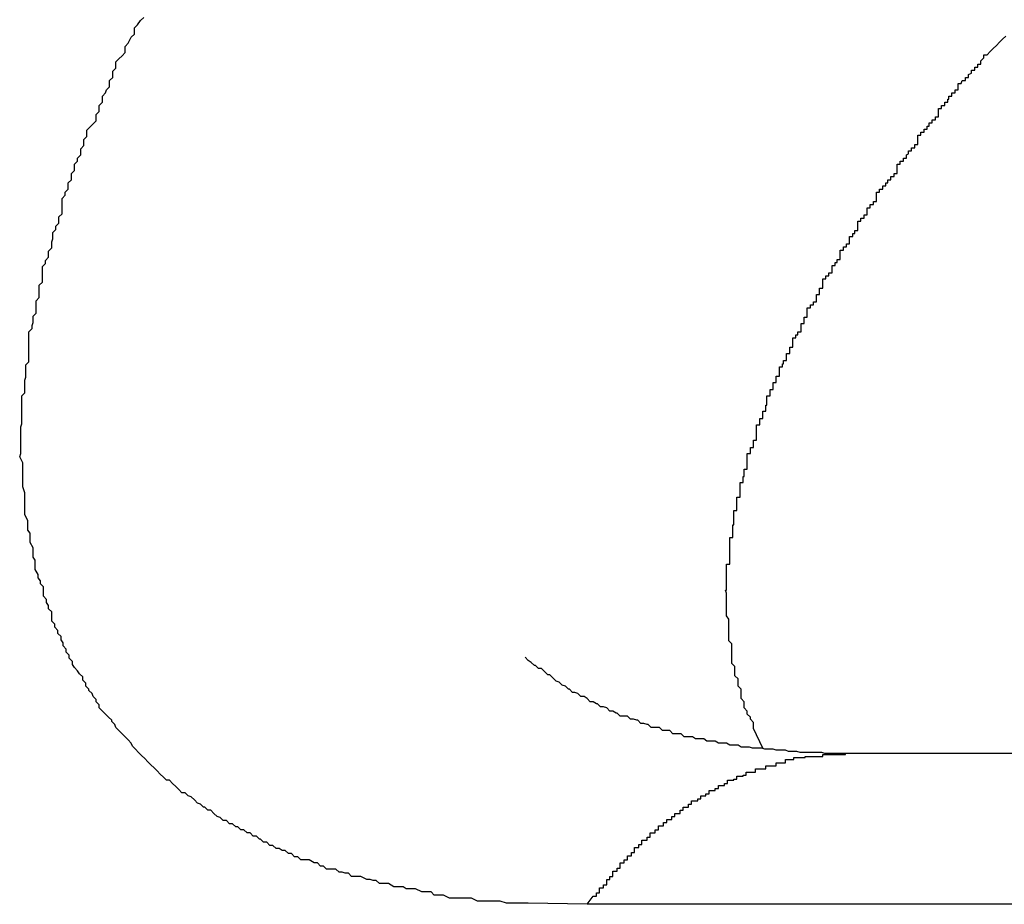
# Model space of a CAD drawing. Extents: x -38.4 to 38.4, y -15.4 to 15.4.
# Drawn here: x -15.2 to -15.1, y 4.6 to 4.7 of the extents above; entities that cross this region are included whole.
import ezdxf

# ---------------------------------------------------------------- set-up
doc = ezdxf.new("R2010")
doc.units = 0
doc.layers.get('0').update_dxf_attribs({"linetype": 'CONTINUOUS'})

msp = doc.modelspace()

# ---------------------------------------------------------------- linework, layer by layer
at = {"color": 0}
for points in [[(-15.1492, 4.6221), (-15.1549, 4.6222), (-15.1549, 4.6222), (-15.1552, 4.6222), (-15.1555, 4.6222), (-15.1558, 4.6222), (-15.1561, 4.6222), (-15.1564, 4.6222), (-15.1567, 4.6222), (-15.157, 4.6222), (-15.1576, 4.6224), (-15.1579, 4.6224), (-15.1582, 4.6224), (-15.1585, 4.6224), (-15.1589, 4.6224), (-15.1592, 4.6224), (-15.1595, 4.6224), (-15.1598, 4.6224), (-15.1604, 4.6227), (-15.1604, 4.6227), (-15.1607, 4.6227), (-15.161, 4.6227), (-15.1613, 4.6227), (-15.1616, 4.6227), (-15.1619, 4.6227), (-15.1622, 4.6227), (-15.1625, 4.6227), (-15.1631, 4.623), (-15.1634, 4.623), (-15.1637, 4.623), (-15.164, 4.623), (-15.1643, 4.6233), (-15.1646, 4.6233), (-15.1649, 4.6233), (-15.1652, 4.6233), (-15.1658, 4.6236), (-15.1658, 4.6236), (-15.1661, 4.6236), (-15.1664, 4.6236), (-15.1667, 4.6236), (-15.167, 4.6238), (-15.1673, 4.6238), (-15.1676, 4.6238), (-15.1679, 4.6238), (-15.1684, 4.6241), (-15.1687, 4.6241), (-15.169, 4.6241), (-15.1693, 4.6241), (-15.1696, 4.6244), (-15.1699, 4.6244), (-15.1702, 4.6245), (-15.1705, 4.6245), (-15.1711, 4.6248), (-15.1711, 4.6248), (-15.1714, 4.6248), (-15.1717, 4.6248), (-15.172, 4.6248), (-15.1723, 4.6251), (-15.1726, 4.6251), (-15.1729, 4.6252), (-15.1732, 4.6252), (-15.1735, 4.6255), (-15.1738, 4.6255), (-15.1741, 4.6255), (-15.1744, 4.6255), (-15.1747, 4.6258), (-15.175, 4.6258), (-15.1753, 4.6261), (-15.1756, 4.6261), (-15.1761, 4.6264), (-15.1761, 4.6264), (-15.1763, 4.6264), (-15.1766, 4.6264), (-15.1769, 4.6264), (-15.1772, 4.6267), (-15.1775, 4.6267), (-15.1778, 4.627), (-15.1781, 4.627), (-15.1784, 4.6273), (-15.1787, 4.6273), (-15.179, 4.6275), (-15.1793, 4.6275), (-15.1796, 4.6278), (-15.1799, 4.6278), (-15.1802, 4.6281), (-15.1805, 4.6281), (-15.1808, 4.6284), (-15.1808, 4.6284), (-15.1809, 4.6284), (-15.1812, 4.6287), (-15.1815, 4.6287), (-15.1818, 4.629), (-15.1821, 4.629), (-15.1824, 4.6293), (-15.1827, 4.6293), (-15.183, 4.6296), (-15.1832, 4.6296), (-15.1835, 4.6299), (-15.1838, 4.6299), (-15.1841, 4.6302), (-15.1844, 4.6302), (-15.1847, 4.6305), (-15.185, 4.6306), (-15.1853, 4.6309), (-15.1853, 4.6309), (-15.1853, 4.6309), (-15.1856, 4.6312), (-15.1859, 4.6312), (-15.1862, 4.6315), (-15.1863, 4.6315), (-15.1866, 4.6318), (-15.1869, 4.6319), (-15.1872, 4.6322), (-15.1872, 4.6322), (-15.1875, 4.6325), (-15.1878, 4.6326), (-15.1881, 4.6329), (-15.1884, 4.6329), (-15.1887, 4.6332), (-15.189, 4.6335), (-15.1893, 4.6338), (-15.1893, 4.6338), (-15.1893, 4.6338), (-15.1896, 4.6341), (-15.1899, 4.6341), (-15.1902, 4.6344), (-15.1902, 4.6344), (-15.1905, 4.6347), (-15.1908, 4.635), (-15.1911, 4.6353), (-15.1911, 4.6353), (-15.1914, 4.6356), (-15.1917, 4.6359), (-15.192, 4.6362), (-15.192, 4.6362), (-15.1923, 4.6365), (-15.1926, 4.6368), (-15.1929, 4.6371), (-15.1929, 4.6371), (-15.1929, 4.6371), (-15.1932, 4.6374), (-15.1933, 4.6377), (-15.1936, 4.638), (-15.1936, 4.638), (-15.1939, 4.6383), (-15.1942, 4.6386), (-15.1945, 4.6389), (-15.1945, 4.6389), (-15.1948, 4.6392), (-15.1949, 4.6395), (-15.1952, 4.6398), (-15.1952, 4.6399), (-15.1955, 4.6402), (-15.1958, 4.6405), (-15.1961, 4.6408), (-15.1961, 4.6408), (-15.1961, 4.6408), (-15.1964, 4.6411), (-15.1964, 4.6414), (-15.1967, 4.6417), (-15.1967, 4.6419), (-15.197, 4.6422), (-15.1971, 4.6425), (-15.1974, 4.6428), (-15.1974, 4.6429), (-15.1977, 4.6432), (-15.1977, 4.6435), (-15.198, 4.6438), (-15.198, 4.6441), (-15.1983, 4.6444), (-15.1985, 4.6447), (-15.1988, 4.645), (-15.1988, 4.645), (-15.1988, 4.645), (-15.199, 4.6453), (-15.199, 4.6456), (-15.1993, 4.6459), (-15.1993, 4.6462), (-15.1996, 4.6465), (-15.1996, 4.6468), (-15.1999, 4.6471), (-15.1999, 4.6474), (-15.2001, 4.6477), (-15.2001, 4.648), (-15.2004, 4.6483), (-15.2004, 4.6486), (-15.2007, 4.6489), (-15.2007, 4.6492), (-15.201, 4.6495), (-15.201, 4.6495), (-15.201, 4.6498), (-15.201, 4.6501), (-15.201, 4.6504), (-15.2013, 4.6507), (-15.2013, 4.651), (-15.2015, 4.6513), (-15.2015, 4.6516), (-15.2018, 4.6519), (-15.2018, 4.6522), (-15.2018, 4.6525), (-15.2018, 4.6528), (-15.2021, 4.6531), (-15.2021, 4.6534), (-15.2023, 4.6537), (-15.2023, 4.654), (-15.2026, 4.6545), (-15.2026, 4.6545), (-15.2026, 4.6548), (-15.2026, 4.6551), (-15.2026, 4.6554), (-15.2028, 4.6557), (-15.2028, 4.656), (-15.2028, 4.6563), (-15.2028, 4.6566), (-15.2031, 4.6571), (-15.2031, 4.6574), (-15.2031, 4.6577), (-15.2031, 4.658), (-15.2033, 4.6583), (-15.2033, 4.6586), (-15.2033, 4.6589), (-15.2033, 4.6592), (-15.2036, 4.6598), (-15.2036, 4.6598), (-15.2036, 4.6601), (-15.2036, 4.6604), (-15.2036, 4.6607), (-15.2036, 4.661), (-15.2036, 4.6613), (-15.2036, 4.6616), (-15.2036, 4.6619), (-15.2038, 4.6625), (-15.2038, 4.6628), (-15.2038, 4.6631), (-15.2038, 4.6634), (-15.2038, 4.6639), (-15.2038, 4.6642), (-15.2038, 4.6645), (-15.2038, 4.6648), (-15.2041, 4.6654), (-15.2041, 4.6654), (-15.204, 4.6657), (-15.204, 4.666), (-15.204, 4.6663), (-15.204, 4.6668), (-15.204, 4.6671), (-15.204, 4.6674), (-15.204, 4.6677), (-15.204, 4.6683), (-15.2039, 4.6686), (-15.2039, 4.6689), (-15.2039, 4.6692), (-15.2039, 4.6698), (-15.2039, 4.6701), (-15.2039, 4.6704), (-15.2039, 4.6707), (-15.2039, 4.6713), (-15.2039, 4.6713), (-15.2036, 4.6716), (-15.2036, 4.6719), (-15.2036, 4.6722), (-15.2036, 4.6728), (-15.2035, 4.6731), (-15.2035, 4.6734), (-15.2035, 4.6737), (-15.2035, 4.6743), (-15.2032, 4.6746), (-15.2032, 4.6749), (-15.2032, 4.6752), (-15.2032, 4.6758), (-15.2032, 4.6761), (-15.2032, 4.6766), (-15.2032, 4.6769), (-15.2032, 4.6775), (-15.2032, 4.6775), (-15.2029, 4.6778), (-15.2029, 4.6781), (-15.2028, 4.6784), (-15.2028, 4.679), (-15.2025, 4.6793), (-15.2025, 4.6796), (-15.2025, 4.6799), (-15.2025, 4.6805), (-15.2022, 4.6808), (-15.2022, 4.6811), (-15.2022, 4.6814), (-15.2022, 4.682), (-15.2019, 4.6823), (-15.2019, 4.6829), (-15.2019, 4.6832), (-15.2019, 4.6838), (-15.2019, 4.6838), (-15.2016, 4.6841), (-15.2016, 4.6844), (-15.2013, 4.6847), (-15.2013, 4.6853), (-15.201, 4.6856), (-15.201, 4.6862), (-15.2009, 4.6865), (-15.2009, 4.6871), (-15.2006, 4.6874), (-15.2006, 4.6877), (-15.2003, 4.688), (-15.2003, 4.6886), (-15.2, 4.6889), (-15.2, 4.6895), (-15.2, 4.6898), (-15.2, 4.6904), (-15.2, 4.6904), (-15.1997, 4.6907), (-15.1997, 4.691), (-15.1994, 4.6913), (-15.1994, 4.6919), (-15.1991, 4.6922), (-15.1991, 4.6928), (-15.1988, 4.6931), (-15.1988, 4.6937), (-15.1985, 4.694), (-15.1985, 4.6943), (-15.1982, 4.6946), (-15.1982, 4.6952), (-15.1979, 4.6955), (-15.1979, 4.6961), (-15.1976, 4.6964), (-15.1976, 4.697), (-15.1976, 4.697), (-15.1973, 4.6973), (-15.197, 4.6976), (-15.1967, 4.6979), (-15.1967, 4.6985), (-15.1964, 4.6988), (-15.1964, 4.6994), (-15.1961, 4.6997), (-15.1961, 4.7003), (-15.1958, 4.7006), (-15.1957, 4.7009), (-15.1954, 4.7012), (-15.1954, 4.7018), (-15.1951, 4.7021), (-15.1951, 4.7027), (-15.1948, 4.703), (-15.1948, 4.7036), (-15.1948, 4.7036), (-15.1945, 4.7039), (-15.1942, 4.7042), (-15.1939, 4.7045), (-15.1939, 4.7051), (-15.1936, 4.7054), (-15.1933, 4.706), (-15.193, 4.7063), (-15.193, 4.7069), (-15.1927, 4.7072), (-15.1924, 4.7076), (-15.1921, 4.7079)], [(-15.1322, 4.6372), (-15.1331, 4.6391), (-15.1331, 4.6391), (-15.1331, 4.6391), (-15.1331, 4.6391), (-15.1331, 4.6391), (-15.1331, 4.6394), (-15.1331, 4.6394), (-15.1331, 4.6397), (-15.1331, 4.6397), (-15.1334, 4.64), (-15.1334, 4.64), (-15.1334, 4.6402), (-15.1334, 4.6402), (-15.1337, 4.6405), (-15.1337, 4.6405), (-15.1337, 4.6408), (-15.1337, 4.6408), (-15.134, 4.6411), (-15.134, 4.6411), (-15.134, 4.6411), (-15.134, 4.6411), (-15.134, 4.6411), (-15.134, 4.6414), (-15.134, 4.6414), (-15.134, 4.6417), (-15.134, 4.6417), (-15.1343, 4.642), (-15.1343, 4.642), (-15.1343, 4.6423), (-15.1343, 4.6423), (-15.1343, 4.6426), (-15.1343, 4.6426), (-15.1343, 4.6429), (-15.1343, 4.6429), (-15.1346, 4.6432), (-15.1346, 4.6432), (-15.1346, 4.6432), (-15.1346, 4.6433), (-15.1346, 4.6433), (-15.1346, 4.6436), (-15.1346, 4.6436), (-15.1346, 4.6439), (-15.1346, 4.6439), (-15.1349, 4.6442), (-15.1349, 4.6442), (-15.1349, 4.6445), (-15.1349, 4.6445), (-15.1349, 4.6448), (-15.1349, 4.6448), (-15.1349, 4.6451), (-15.1349, 4.6451), (-15.1352, 4.6454), (-15.1352, 4.6454), (-15.1352, 4.6454), (-15.1352, 4.6455), (-15.1352, 4.6455), (-15.1352, 4.6458), (-15.1352, 4.6458), (-15.1352, 4.6461), (-15.1352, 4.6461), (-15.1352, 4.6464), (-15.1352, 4.6464), (-15.1352, 4.6467), (-15.1352, 4.6467), (-15.1352, 4.647), (-15.1352, 4.647), (-15.1352, 4.6473), (-15.1352, 4.6473), (-15.1355, 4.6476), (-15.1355, 4.6476), (-15.1355, 4.6476), (-15.1355, 4.6479), (-15.1355, 4.6479), (-15.1355, 4.6482), (-15.1355, 4.6482), (-15.1355, 4.6485), (-15.1355, 4.6485), (-15.1355, 4.6488), (-15.1355, 4.6488), (-15.1355, 4.6491), (-15.1355, 4.6491), (-15.1355, 4.6494), (-15.1355, 4.6494), (-15.1355, 4.6497), (-15.1355, 4.6497), (-15.1357, 4.65), (-15.1357, 4.65), (-15.1357, 4.65), (-15.1357, 4.6503), (-15.1357, 4.6503), (-15.1357, 4.6506), (-15.1357, 4.6506), (-15.1357, 4.6509), (-15.1357, 4.6509), (-15.1357, 4.6512), (-15.1357, 4.6512), (-15.1357, 4.6515), (-15.1357, 4.6515), (-15.1357, 4.6518), (-15.1357, 4.6518), (-15.1357, 4.6521), (-15.1357, 4.6522), (-15.1358, 4.6525), (-15.1358, 4.6525), (-15.1357, 4.6525), (-15.1357, 4.6528), (-15.1357, 4.6528), (-15.1357, 4.6531), (-15.1357, 4.6531), (-15.1357, 4.6534), (-15.1357, 4.6534), (-15.1357, 4.6537), (-15.1357, 4.6537), (-15.1357, 4.654), (-15.1357, 4.654), (-15.1357, 4.6543), (-15.1357, 4.6543), (-15.1357, 4.6546), (-15.1357, 4.6547), (-15.1357, 4.655), (-15.1357, 4.655), (-15.1354, 4.655), (-15.1354, 4.6553), (-15.1354, 4.6553), (-15.1354, 4.6556), (-15.1354, 4.6556), (-15.1354, 4.6559), (-15.1354, 4.6559), (-15.1354, 4.6562), (-15.1354, 4.6562), (-15.1354, 4.6565), (-15.1354, 4.6565), (-15.1354, 4.6568), (-15.1354, 4.6568), (-15.1354, 4.6571), (-15.1354, 4.6573), (-15.1354, 4.6576), (-15.1354, 4.6576), (-15.1351, 4.6576), (-15.1351, 4.6579), (-15.1351, 4.6579), (-15.1351, 4.6582), (-15.1351, 4.6582), (-15.1351, 4.6585), (-15.1351, 4.6585), (-15.1351, 4.6588), (-15.135, 4.6588), (-15.135, 4.6591), (-15.135, 4.6591), (-15.135, 4.6594), (-15.135, 4.6594), (-15.135, 4.6597), (-15.135, 4.6599), (-15.135, 4.6602), (-15.135, 4.6602), (-15.1347, 4.6602), (-15.1347, 4.6605), (-15.1347, 4.6605), (-15.1347, 4.6608), (-15.1347, 4.6608), (-15.1347, 4.6611), (-15.1347, 4.6612), (-15.1347, 4.6615), (-15.1344, 4.6615), (-15.1344, 4.6618), (-15.1344, 4.6618), (-15.1344, 4.6621), (-15.1344, 4.6621), (-15.1344, 4.6624), (-15.1344, 4.6626), (-15.1344, 4.6629), (-15.1344, 4.6629), (-15.1341, 4.6629), (-15.1341, 4.6632), (-15.1341, 4.6632), (-15.1341, 4.6635), (-15.134, 4.6635), (-15.134, 4.6638), (-15.134, 4.6639), (-15.134, 4.6642), (-15.1337, 4.6642), (-15.1337, 4.6645), (-15.1337, 4.6645), (-15.1337, 4.6648), (-15.1337, 4.6648), (-15.1337, 4.6651), (-15.1337, 4.6654), (-15.1337, 4.6657), (-15.1337, 4.6657), (-15.1334, 4.6657), (-15.1334, 4.666), (-15.1334, 4.666), (-15.1334, 4.6663), (-15.1331, 4.6663), (-15.1331, 4.6666), (-15.1331, 4.6667), (-15.1331, 4.667), (-15.1328, 4.667), (-15.1328, 4.6673), (-15.1328, 4.6673), (-15.1328, 4.6676), (-15.1328, 4.6676), (-15.1328, 4.6679), (-15.1328, 4.6682), (-15.1328, 4.6685), (-15.1328, 4.6685), (-15.1325, 4.6685), (-15.1325, 4.6688), (-15.1325, 4.6688), (-15.1325, 4.6691), (-15.1322, 4.6691), (-15.1322, 4.6694), (-15.1322, 4.6695), (-15.1322, 4.6698), (-15.1319, 4.6698), (-15.1319, 4.6701), (-15.1319, 4.6701), (-15.1319, 4.6704), (-15.1318, 4.6704), (-15.1318, 4.6707), (-15.1318, 4.671), (-15.1318, 4.6713), (-15.1318, 4.6713), (-15.1315, 4.6713), (-15.1315, 4.6716), (-15.1315, 4.6716), (-15.1315, 4.6719), (-15.1312, 4.6719), (-15.1312, 4.6722), (-15.1312, 4.6723), (-15.1312, 4.6726), (-15.1309, 4.6726), (-15.1309, 4.6729), (-15.1309, 4.6729), (-15.1309, 4.6732), (-15.1306, 4.6732), (-15.1306, 4.6735), (-15.1306, 4.6738), (-15.1306, 4.6741), (-15.1306, 4.6741), (-15.1303, 4.6741), (-15.1303, 4.6744), (-15.1302, 4.6744), (-15.1302, 4.6747), (-15.1299, 4.6747), (-15.1299, 4.675), (-15.1299, 4.6751), (-15.1299, 4.6754), (-15.1296, 4.6754), (-15.1296, 4.6757), (-15.1296, 4.6757), (-15.1296, 4.676), (-15.1293, 4.676), (-15.1293, 4.6763), (-15.1293, 4.6766), (-15.1293, 4.6769), (-15.1293, 4.6769), (-15.129, 4.6769), (-15.129, 4.6772), (-15.1288, 4.6772), (-15.1288, 4.6775), (-15.1285, 4.6775), (-15.1285, 4.6778), (-15.1285, 4.678), (-15.1285, 4.6783), (-15.1282, 4.6783), (-15.1282, 4.6786), (-15.1282, 4.6786), (-15.1282, 4.6789), (-15.1279, 4.6789), (-15.1279, 4.6792), (-15.1279, 4.6795), (-15.1279, 4.6798), (-15.1279, 4.6798), (-15.1276, 4.6798), (-15.1276, 4.6801), (-15.1273, 4.6801), (-15.1273, 4.6804), (-15.127, 4.6804), (-15.127, 4.6807), (-15.127, 4.6808), (-15.127, 4.6811), (-15.1267, 4.6811), (-15.1267, 4.6814), (-15.1267, 4.6814), (-15.1267, 4.6817), (-15.1264, 4.6817), (-15.1264, 4.682), (-15.1264, 4.6823), (-15.1264, 4.6826), (-15.1264, 4.6826), (-15.1261, 4.6826), (-15.1261, 4.6829), (-15.1258, 4.6829), (-15.1258, 4.6832), (-15.1255, 4.6832), (-15.1255, 4.6835), (-15.1255, 4.6836), (-15.1255, 4.6839), (-15.1252, 4.6839), (-15.1252, 4.6842), (-15.125, 4.6842), (-15.125, 4.6845), (-15.1247, 4.6845), (-15.1247, 4.6848), (-15.1247, 4.6851), (-15.1247, 4.6854), (-15.1247, 4.6854), (-15.1244, 4.6854), (-15.1244, 4.6857), (-15.1241, 4.6857), (-15.1241, 4.686), (-15.1238, 4.686), (-15.1238, 4.6863), (-15.1238, 4.6864), (-15.1238, 4.6867), (-15.1235, 4.6867), (-15.1235, 4.687), (-15.1233, 4.687), (-15.1233, 4.6873), (-15.123, 4.6873), (-15.123, 4.6876), (-15.123, 4.6879), (-15.123, 4.6882), (-15.123, 4.6882), (-15.1227, 4.6882), (-15.1227, 4.6885), (-15.1224, 4.6885), (-15.1224, 4.6888), (-15.1221, 4.6888), (-15.1221, 4.6891), (-15.1221, 4.6892), (-15.1221, 4.6895), (-15.1218, 4.6895), (-15.1218, 4.6898), (-15.1215, 4.6898), (-15.1215, 4.6901), (-15.1212, 4.6901), (-15.1212, 4.6904), (-15.1212, 4.6907), (-15.1212, 4.691), (-15.1212, 4.691), (-15.1209, 4.691), (-15.1209, 4.6913), (-15.1206, 4.6913), (-15.1206, 4.6916), (-15.1203, 4.6916), (-15.1203, 4.6919), (-15.1201, 4.6919), (-15.1201, 4.6922), (-15.1198, 4.6922), (-15.1198, 4.6925), (-15.1195, 4.6925), (-15.1195, 4.6928), (-15.1192, 4.6928), (-15.1192, 4.6931), (-15.1192, 4.6934), (-15.1192, 4.6937), (-15.1192, 4.6937), (-15.1189, 4.6937), (-15.1189, 4.694), (-15.1186, 4.694), (-15.1186, 4.6943), (-15.1183, 4.6943), (-15.1183, 4.6946), (-15.1181, 4.6947), (-15.1181, 4.695), (-15.1178, 4.695), (-15.1178, 4.6953), (-15.1175, 4.6953), (-15.1175, 4.6956), (-15.1172, 4.6956), (-15.1172, 4.6959), (-15.1172, 4.6962), (-15.1172, 4.6965), (-15.1172, 4.6965), (-15.1169, 4.6965), (-15.1169, 4.6968), (-15.1166, 4.6968), (-15.1166, 4.6971), (-15.1163, 4.6971), (-15.1163, 4.6974), (-15.1161, 4.6974), (-15.1161, 4.6977), (-15.1158, 4.6977), (-15.1158, 4.698), (-15.1155, 4.698), (-15.1155, 4.6983), (-15.1152, 4.6983), (-15.1152, 4.6986), (-15.1152, 4.6988), (-15.1152, 4.6991), (-15.1152, 4.6991), (-15.1149, 4.6991), (-15.1149, 4.6994), (-15.1146, 4.6994), (-15.1146, 4.6997), (-15.1143, 4.6997), (-15.1143, 4.7), (-15.1142, 4.7), (-15.1142, 4.7003), (-15.1139, 4.7003), (-15.1139, 4.7006), (-15.1136, 4.7006), (-15.1136, 4.7009), (-15.1133, 4.7009), (-15.1133, 4.7012), (-15.1133, 4.7012), (-15.1133, 4.7015), (-15.1133, 4.7015), (-15.113, 4.7015), (-15.1129, 4.7018), (-15.1126, 4.7018), (-15.1126, 4.7021), (-15.1123, 4.7021), (-15.1123, 4.7024), (-15.112, 4.7025), (-15.112, 4.7028), (-15.1117, 4.7028), (-15.1117, 4.7031), (-15.1114, 4.7031), (-15.1114, 4.7034), (-15.1111, 4.7034), (-15.1111, 4.7037), (-15.1108, 4.704), (-15.1108, 4.7043), (-15.1108, 4.7043), (-15.1105, 4.7043), (-15.1102, 4.7046), (-15.1099, 4.7049), (-15.1096, 4.7052), (-15.1093, 4.7055), (-15.109, 4.7058), (-15.1087, 4.7061)], [(-15.1242, 4.6367), (-15.1254, 4.6367), (-15.1254, 4.6367), (-15.1254, 4.6367), (-15.1254, 4.6367), (-15.1254, 4.6367), (-15.1256, 4.6367), (-15.1256, 4.6367), (-15.1256, 4.6367), (-15.1256, 4.6367), (-15.1259, 4.6367), (-15.1259, 4.6367), (-15.1259, 4.6367), (-15.1259, 4.6367), (-15.1262, 4.6367), (-15.1262, 4.6367), (-15.1262, 4.6367), (-15.1262, 4.6367), (-15.1265, 4.6368), (-15.1265, 4.6368), (-15.1265, 4.6368), (-15.1265, 4.6368), (-15.1265, 4.6368), (-15.1268, 4.6368), (-15.1268, 4.6368), (-15.1268, 4.6368), (-15.1268, 4.6368), (-15.1271, 4.6368), (-15.1271, 4.6368), (-15.1271, 4.6368), (-15.1271, 4.6368), (-15.1274, 4.6368), (-15.1274, 4.6368), (-15.1274, 4.6368), (-15.1274, 4.6368), (-15.1277, 4.6368), (-15.1277, 4.6368), (-15.1277, 4.6368), (-15.1277, 4.6368), (-15.1277, 4.6368), (-15.128, 4.6368), (-15.128, 4.6368), (-15.128, 4.6368), (-15.128, 4.6368), (-15.1283, 4.6368), (-15.1283, 4.6368), (-15.1283, 4.6368), (-15.1283, 4.6368), (-15.1286, 4.6368), (-15.1286, 4.6368), (-15.1286, 4.6368), (-15.1286, 4.6368), (-15.1289, 4.6369), (-15.1289, 4.6369), (-15.1289, 4.6369), (-15.1289, 4.6369), (-15.1289, 4.6369), (-15.1291, 4.6369), (-15.1291, 4.6369), (-15.1291, 4.6369), (-15.1291, 4.6369), (-15.1294, 4.6369), (-15.1294, 4.6369), (-15.1294, 4.6369), (-15.1294, 4.6369), (-15.1297, 4.6369), (-15.1297, 4.6369), (-15.1297, 4.6369), (-15.1297, 4.6369), (-15.13, 4.637), (-15.13, 4.637), (-15.13, 4.637), (-15.13, 4.637), (-15.13, 4.637), (-15.1303, 4.637), (-15.1303, 4.637), (-15.1303, 4.637), (-15.1303, 4.637), (-15.1306, 4.637), (-15.1306, 4.637), (-15.1306, 4.637), (-15.1306, 4.637), (-15.1309, 4.637), (-15.1309, 4.637), (-15.1309, 4.637), (-15.1309, 4.637), (-15.1312, 4.6371), (-15.1312, 4.6371), (-15.1312, 4.6371), (-15.1312, 4.6371), (-15.1312, 4.6371), (-15.1314, 4.6371), (-15.1314, 4.6371), (-15.1314, 4.6371), (-15.1314, 4.6371), (-15.1317, 4.6371), (-15.1317, 4.6371), (-15.1317, 4.6371), (-15.1317, 4.6371), (-15.132, 4.6371), (-15.132, 4.6371), (-15.132, 4.6371), (-15.132, 4.6371), (-15.1323, 4.6372), (-15.1323, 4.6372), (-15.1323, 4.6372), (-15.1323, 4.6372), (-15.1323, 4.6372), (-15.1326, 4.6372), (-15.1326, 4.6372), (-15.1326, 4.6372), (-15.1326, 4.6372), (-15.1329, 4.6372), (-15.1329, 4.6372), (-15.1329, 4.6372), (-15.1329, 4.6372), (-15.1332, 4.6372), (-15.1332, 4.6372), (-15.1332, 4.6372), (-15.1332, 4.6372), (-15.1335, 4.6373), (-15.1335, 4.6373), (-15.1335, 4.6373), (-15.1335, 4.6373), (-15.1335, 4.6373), (-15.1337, 4.6373), (-15.1337, 4.6373), (-15.1337, 4.6373), (-15.1337, 4.6373), (-15.134, 4.6373), (-15.134, 4.6373), (-15.134, 4.6373), (-15.134, 4.6373), (-15.1343, 4.6373), (-15.1343, 4.6373), (-15.1343, 4.6373), (-15.1343, 4.6373), (-15.1346, 4.6375), (-15.1346, 4.6375), (-15.1346, 4.6375), (-15.1346, 4.6375), (-15.1346, 4.6375), (-15.1348, 4.6375), (-15.1348, 4.6375), (-15.1348, 4.6375), (-15.1348, 4.6375), (-15.1351, 4.6375), (-15.1351, 4.6375), (-15.1351, 4.6375), (-15.1351, 4.6375), (-15.1354, 4.6375), (-15.1354, 4.6375), (-15.1354, 4.6375), (-15.1354, 4.6375), (-15.1357, 4.6377), (-15.1357, 4.6377), (-15.1357, 4.6377), (-15.1357, 4.6377), (-15.1357, 4.6377), (-15.1359, 4.6377), (-15.1359, 4.6377), (-15.1359, 4.6377), (-15.1359, 4.6377), (-15.1362, 4.6377), (-15.1362, 4.6377), (-15.1362, 4.6377), (-15.1362, 4.6377), (-15.1365, 4.6377), (-15.1365, 4.6377), (-15.1365, 4.6377), (-15.1365, 4.6377), (-15.1368, 4.6379), (-15.1368, 4.6379), (-15.1368, 4.6379), (-15.1368, 4.6379), (-15.1368, 4.6379), (-15.137, 4.6379), (-15.137, 4.6379), (-15.137, 4.6379), (-15.137, 4.6379), (-15.1373, 4.6379), (-15.1373, 4.6379), (-15.1373, 4.6379), (-15.1373, 4.6379), (-15.1376, 4.6379), (-15.1376, 4.6379), (-15.1376, 4.6379), (-15.1376, 4.6379), (-15.1379, 4.6381), (-15.1379, 4.6381), (-15.1379, 4.6381), (-15.1379, 4.6381), (-15.1379, 4.6381), (-15.1381, 4.6381), (-15.1381, 4.6381), (-15.1381, 4.6381), (-15.1381, 4.6381), (-15.1384, 4.6381), (-15.1384, 4.6381), (-15.1384, 4.6381), (-15.1384, 4.6381), (-15.1387, 4.6381), (-15.1387, 4.6381), (-15.1387, 4.6381), (-15.1387, 4.6381), (-15.139, 4.6383), (-15.139, 4.6383), (-15.139, 4.6383), (-15.139, 4.6383), (-15.139, 4.6383), (-15.1392, 4.6383), (-15.1392, 4.6383), (-15.1392, 4.6383), (-15.1392, 4.6383), (-15.1395, 4.6383), (-15.1395, 4.6383), (-15.1395, 4.6383), (-15.1395, 4.6383), (-15.1398, 4.6383), (-15.1398, 4.6383), (-15.1398, 4.6383), (-15.1398, 4.6383), (-15.1401, 4.6386), (-15.1401, 4.6386), (-15.1401, 4.6386), (-15.1401, 4.6386), (-15.1401, 4.6386), (-15.1403, 4.6386), (-15.1403, 4.6386), (-15.1403, 4.6386), (-15.1403, 4.6386), (-15.1406, 4.6386), (-15.1406, 4.6386), (-15.1406, 4.6386), (-15.1406, 4.6386), (-15.1409, 4.6386), (-15.1409, 4.6386), (-15.1409, 4.6386), (-15.1409, 4.6386), (-15.1412, 4.6389), (-15.1412, 4.6389), (-15.1412, 4.6389), (-15.1412, 4.6389), (-15.1412, 4.6389), (-15.1413, 4.6389), (-15.1413, 4.6389), (-15.1413, 4.6389), (-15.1413, 4.6389), (-15.1416, 4.6389), (-15.1416, 4.6389), (-15.1416, 4.6389), (-15.1416, 4.6389), (-15.1419, 4.6389), (-15.1419, 4.6389), (-15.1419, 4.6389), (-15.1419, 4.6389), (-15.1422, 4.6392), (-15.1422, 4.6392), (-15.1422, 4.6392), (-15.1422, 4.6392), (-15.1422, 4.6392), (-15.1424, 4.6392), (-15.1424, 4.6392), (-15.1424, 4.6392), (-15.1424, 4.6392), (-15.1427, 4.6392), (-15.1427, 4.6392), (-15.1427, 4.6392), (-15.1427, 4.6392), (-15.143, 4.6392), (-15.143, 4.6392), (-15.143, 4.6392), (-15.143, 4.6392), (-15.1433, 4.6395), (-15.1433, 4.6395), (-15.1433, 4.6395), (-15.1433, 4.6395), (-15.1433, 4.6395), (-15.1434, 4.6395), (-15.1434, 4.6395), (-15.1434, 4.6395), (-15.1434, 4.6395), (-15.1437, 4.6396), (-15.1437, 4.6396), (-15.1437, 4.6396), (-15.1437, 4.6396), (-15.144, 4.6396), (-15.144, 4.6396), (-15.144, 4.6396), (-15.144, 4.6396), (-15.1443, 4.6399), (-15.1443, 4.6399), (-15.1443, 4.6399), (-15.1443, 4.6399), (-15.1443, 4.6399), (-15.1444, 4.6399), (-15.1444, 4.6399), (-15.1444, 4.6399), (-15.1444, 4.6399), (-15.1447, 4.64), (-15.1447, 4.64), (-15.1447, 4.64), (-15.1447, 4.64), (-15.145, 4.64), (-15.145, 4.64), (-15.145, 4.64), (-15.145, 4.64), (-15.1453, 4.6403), (-15.1453, 4.6403), (-15.1453, 4.6403), (-15.1453, 4.6403), (-15.1453, 4.6403), (-15.1454, 4.6403), (-15.1454, 4.6403), (-15.1454, 4.6403), (-15.1454, 4.6403), (-15.1457, 4.6403), (-15.1457, 4.6403), (-15.1457, 4.6403), (-15.1457, 4.6403), (-15.146, 4.6403), (-15.146, 4.6403), (-15.146, 4.6403), (-15.146, 4.6403), (-15.1463, 4.6406), (-15.1463, 4.6406), (-15.1463, 4.6406), (-15.1463, 4.6406), (-15.1463, 4.6406), (-15.1464, 4.6406), (-15.1464, 4.6406), (-15.1464, 4.6406), (-15.1464, 4.6406), (-15.1467, 4.6408), (-15.1467, 4.6408), (-15.1467, 4.6408), (-15.1467, 4.6408), (-15.147, 4.6408), (-15.147, 4.6408), (-15.147, 4.6408), (-15.147, 4.6408), (-15.1473, 4.6411), (-15.1473, 4.6411), (-15.1473, 4.6411), (-15.1473, 4.6411), (-15.1473, 4.6411), (-15.1473, 4.6411), (-15.1473, 4.6411), (-15.1473, 4.6411), (-15.1473, 4.6411), (-15.1476, 4.6412), (-15.1476, 4.6412), (-15.1476, 4.6412), (-15.1476, 4.6412), (-15.1479, 4.6412), (-15.1479, 4.6412), (-15.1479, 4.6412), (-15.1479, 4.6412), (-15.1482, 4.6415), (-15.1482, 4.6415), (-15.1482, 4.6415), (-15.1482, 4.6415), (-15.1482, 4.6415), (-15.1483, 4.6415), (-15.1483, 4.6415), (-15.1483, 4.6415), (-15.1483, 4.6415), (-15.1486, 4.6417), (-15.1486, 4.6417), (-15.1486, 4.6417), (-15.1486, 4.6417), (-15.1489, 4.6417), (-15.1489, 4.6417), (-15.1489, 4.6417), (-15.1489, 4.6417), (-15.1492, 4.642), (-15.1492, 4.642), (-15.1492, 4.642), (-15.1492, 4.642), (-15.1492, 4.642), (-15.1492, 4.642), (-15.1492, 4.642), (-15.1492, 4.642), (-15.1492, 4.642), (-15.1495, 4.6422), (-15.1495, 4.6422), (-15.1495, 4.6422), (-15.1495, 4.6422), (-15.1498, 4.6422), (-15.1498, 4.6422), (-15.1498, 4.6422), (-15.1498, 4.6422), (-15.1501, 4.6425), (-15.1501, 4.6425), (-15.1501, 4.6425), (-15.1501, 4.6425), (-15.1501, 4.6425), (-15.1501, 4.6425), (-15.1501, 4.6425), (-15.1501, 4.6425), (-15.1501, 4.6425), (-15.1504, 4.6426), (-15.1504, 4.6426), (-15.1504, 4.6426), (-15.1504, 4.6426), (-15.1506, 4.6426), (-15.1506, 4.6426), (-15.1506, 4.6426), (-15.1506, 4.6426), (-15.1509, 4.6429), (-15.1509, 4.6429), (-15.1509, 4.6429), (-15.1509, 4.6429), (-15.1509, 4.6429), (-15.151, 4.6429), (-15.151, 4.6429), (-15.151, 4.6429), (-15.151, 4.6429), (-15.1513, 4.6432), (-15.1513, 4.6432), (-15.1513, 4.6432), (-15.1513, 4.6432), (-15.1516, 4.6433), (-15.1516, 4.6433), (-15.1516, 4.6433), (-15.1516, 4.6433), (-15.1519, 4.6436), (-15.1519, 4.6436), (-15.1519, 4.6436), (-15.1519, 4.6436), (-15.1519, 4.6436), (-15.1522, 4.6437), (-15.1522, 4.6437), (-15.1522, 4.6437), (-15.1522, 4.6437), (-15.1525, 4.644), (-15.1525, 4.644), (-15.1525, 4.644), (-15.1525, 4.644), (-15.1528, 4.6443), (-15.1528, 4.6443), (-15.153, 4.6443), (-15.153, 4.6443), (-15.1533, 4.6446), (-15.1533, 4.6446), (-15.1533, 4.6446), (-15.1533, 4.6446), (-15.1533, 4.6446), (-15.1536, 4.6449), (-15.1536, 4.6449), (-15.1539, 4.6449), (-15.1539, 4.6449), (-15.1542, 4.6452), (-15.1542, 4.6452), (-15.1543, 4.6452), (-15.1543, 4.6452), (-15.1546, 4.6455), (-15.1546, 4.6455), (-15.1549, 4.6457), (-15.1549, 4.6457), (-15.1552, 4.646)], [(-15.1492, 4.6221), (-15.1486, 4.6229), (-15.1486, 4.6229), (-15.1483, 4.6229), (-15.1483, 4.6229), (-15.1483, 4.6229), (-15.1483, 4.6229), (-15.1483, 4.6229), (-15.1483, 4.6229), (-15.1483, 4.6229), (-15.1483, 4.6232), (-15.148, 4.6232), (-15.148, 4.6232), (-15.148, 4.6232), (-15.148, 4.6234), (-15.148, 4.6234), (-15.148, 4.6234), (-15.148, 4.6234), (-15.148, 4.6237), (-15.148, 4.6237), (-15.1477, 4.6237), (-15.1477, 4.6237), (-15.1477, 4.6237), (-15.1477, 4.6237), (-15.1476, 4.6237), (-15.1476, 4.6237), (-15.1476, 4.6237), (-15.1476, 4.624), (-15.1473, 4.624), (-15.1473, 4.624), (-15.1473, 4.624), (-15.1473, 4.6242), (-15.1473, 4.6242), (-15.1473, 4.6242), (-15.1473, 4.6242), (-15.1473, 4.6245), (-15.1473, 4.6245), (-15.147, 4.6245), (-15.147, 4.6245), (-15.147, 4.6245), (-15.147, 4.6245), (-15.147, 4.6245), (-15.147, 4.6245), (-15.147, 4.6245), (-15.147, 4.6248), (-15.1467, 4.6248), (-15.1467, 4.6248), (-15.1467, 4.6248), (-15.1467, 4.625), (-15.1467, 4.625), (-15.1467, 4.625), (-15.1467, 4.625), (-15.1467, 4.6253), (-15.1467, 4.6253), (-15.1464, 4.6253), (-15.1464, 4.6253), (-15.1464, 4.6253), (-15.1464, 4.6253), (-15.1463, 4.6253), (-15.1463, 4.6253), (-15.1463, 4.6253), (-15.1463, 4.6256), (-15.146, 4.6256), (-15.146, 4.6256), (-15.146, 4.6256), (-15.146, 4.6258), (-15.146, 4.6258), (-15.146, 4.6258), (-15.146, 4.6258), (-15.146, 4.6261), (-15.146, 4.6261), (-15.1457, 4.6261), (-15.1457, 4.6261), (-15.1457, 4.6261), (-15.1457, 4.6261), (-15.1456, 4.6261), (-15.1456, 4.6261), (-15.1456, 4.6261), (-15.1456, 4.6264), (-15.1453, 4.6264), (-15.1453, 4.6264), (-15.1453, 4.6264), (-15.1453, 4.6265), (-15.1453, 4.6265), (-15.1453, 4.6265), (-15.1453, 4.6265), (-15.1453, 4.6268), (-15.1453, 4.6268), (-15.145, 4.6268), (-15.145, 4.6268), (-15.145, 4.6268), (-15.145, 4.6268), (-15.1449, 4.6268), (-15.1449, 4.6268), (-15.1449, 4.6268), (-15.1449, 4.6271), (-15.1446, 4.6271), (-15.1446, 4.6271), (-15.1446, 4.6271), (-15.1446, 4.6273), (-15.1446, 4.6273), (-15.1446, 4.6273), (-15.1446, 4.6273), (-15.1446, 4.6276), (-15.1446, 4.6276), (-15.1443, 4.6276), (-15.1443, 4.6276), (-15.1443, 4.6276), (-15.1443, 4.6276), (-15.1442, 4.6276), (-15.1442, 4.6276), (-15.1442, 4.6276), (-15.1442, 4.6279), (-15.1439, 4.6279), (-15.1439, 4.6279), (-15.1439, 4.6279), (-15.1439, 4.628), (-15.1439, 4.628), (-15.1439, 4.628), (-15.1439, 4.628), (-15.1439, 4.6283), (-15.1439, 4.6283), (-15.1436, 4.6283), (-15.1436, 4.6283), (-15.1436, 4.6283), (-15.1436, 4.6283), (-15.1434, 4.6283), (-15.1434, 4.6283), (-15.1434, 4.6283), (-15.1434, 4.6286), (-15.1431, 4.6286), (-15.1431, 4.6286), (-15.1431, 4.6286), (-15.1431, 4.6287), (-15.1431, 4.6287), (-15.1431, 4.6287), (-15.1431, 4.6287), (-15.1431, 4.629), (-15.1431, 4.629), (-15.1428, 4.629), (-15.1428, 4.629), (-15.1428, 4.629), (-15.1428, 4.629), (-15.1426, 4.629), (-15.1426, 4.629), (-15.1426, 4.629), (-15.1426, 4.6293), (-15.1423, 4.6293), (-15.1423, 4.6293), (-15.1423, 4.6293), (-15.1423, 4.6294), (-15.1423, 4.6294), (-15.1423, 4.6294), (-15.1423, 4.6294), (-15.1423, 4.6297), (-15.1423, 4.6297), (-15.142, 4.6297), (-15.142, 4.6297), (-15.142, 4.6297), (-15.142, 4.6297), (-15.1418, 4.6297), (-15.1418, 4.6297), (-15.1418, 4.6297), (-15.1418, 4.63), (-15.1415, 4.63), (-15.1415, 4.63), (-15.1415, 4.63), (-15.1415, 4.63), (-15.1415, 4.63), (-15.1415, 4.63), (-15.1415, 4.63), (-15.1415, 4.6303), (-15.1415, 4.6303), (-15.1412, 4.6303), (-15.1412, 4.6303), (-15.1412, 4.6303), (-15.1412, 4.6303), (-15.141, 4.6303), (-15.141, 4.6303), (-15.141, 4.6303), (-15.141, 4.6306), (-15.1407, 4.6306), (-15.1407, 4.6306), (-15.1407, 4.6306), (-15.1407, 4.6306), (-15.1407, 4.6306), (-15.1407, 4.6306), (-15.1407, 4.6306), (-15.1407, 4.6309), (-15.1407, 4.6309), (-15.1404, 4.6309), (-15.1404, 4.6309), (-15.1404, 4.6309), (-15.1404, 4.6309), (-15.1402, 4.6309), (-15.1402, 4.6309), (-15.1402, 4.6309), (-15.1402, 4.6312), (-15.1399, 4.6312), (-15.1399, 4.6312), (-15.1399, 4.6312), (-15.1399, 4.6312), (-15.1399, 4.6312), (-15.1399, 4.6312), (-15.1399, 4.6312), (-15.1399, 4.6315), (-15.1399, 4.6315), (-15.1396, 4.6315), (-15.1396, 4.6315), (-15.1396, 4.6315), (-15.1396, 4.6315), (-15.1394, 4.6315), (-15.1394, 4.6315), (-15.1394, 4.6315), (-15.1394, 4.6318), (-15.1391, 4.6318), (-15.1391, 4.6318), (-15.1391, 4.6318), (-15.1391, 4.6318), (-15.1391, 4.6318), (-15.1391, 4.6318), (-15.1391, 4.6318), (-15.1391, 4.6321), (-15.1391, 4.6321), (-15.1388, 4.6321), (-15.1388, 4.6321), (-15.1388, 4.6321), (-15.1388, 4.6321), (-15.1385, 4.6321), (-15.1385, 4.6321), (-15.1385, 4.6321), (-15.1385, 4.6323), (-15.1382, 4.6323), (-15.1382, 4.6323), (-15.1382, 4.6323), (-15.1382, 4.6323), (-15.1382, 4.6323), (-15.1382, 4.6323), (-15.1382, 4.6323), (-15.1382, 4.6326), (-15.1382, 4.6326), (-15.1379, 4.6326), (-15.1379, 4.6326), (-15.1379, 4.6326), (-15.1379, 4.6326), (-15.1377, 4.6326), (-15.1377, 4.6326), (-15.1377, 4.6326), (-15.1377, 4.6328), (-15.1374, 4.6328), (-15.1374, 4.6328), (-15.1374, 4.6328), (-15.1374, 4.6328), (-15.1374, 4.6328), (-15.1374, 4.6328), (-15.1374, 4.6328), (-15.1374, 4.6331), (-15.1374, 4.6331), (-15.1371, 4.6331), (-15.1371, 4.6331), (-15.1371, 4.6331), (-15.1371, 4.6331), (-15.1368, 4.6331), (-15.1368, 4.6331), (-15.1368, 4.6331), (-15.1368, 4.6333), (-15.1365, 4.6333), (-15.1365, 4.6333), (-15.1365, 4.6333), (-15.1365, 4.6333), (-15.1365, 4.6333), (-15.1365, 4.6333), (-15.1365, 4.6333), (-15.1365, 4.6336), (-15.1365, 4.6336), (-15.1362, 4.6336), (-15.1362, 4.6336), (-15.1362, 4.6336), (-15.1362, 4.6336), (-15.1359, 4.6336), (-15.1359, 4.6336), (-15.1359, 4.6336), (-15.1359, 4.6338), (-15.1356, 4.6338), (-15.1356, 4.6338), (-15.1356, 4.6338), (-15.1356, 4.6338), (-15.1356, 4.6338), (-15.1356, 4.6338), (-15.1356, 4.6338), (-15.1356, 4.6341), (-15.1356, 4.6341), (-15.1353, 4.6341), (-15.1353, 4.6341), (-15.1353, 4.6341), (-15.1353, 4.6341), (-15.135, 4.6341), (-15.135, 4.6341), (-15.135, 4.6341), (-15.135, 4.6342), (-15.1347, 4.6342), (-15.1347, 4.6342), (-15.1347, 4.6342), (-15.1347, 4.6342), (-15.1347, 4.6342), (-15.1347, 4.6342), (-15.1347, 4.6342), (-15.1347, 4.6345), (-15.1347, 4.6345), (-15.1344, 4.6345), (-15.1344, 4.6345), (-15.1344, 4.6345), (-15.1344, 4.6345), (-15.1341, 4.6345), (-15.1341, 4.6345), (-15.1341, 4.6345), (-15.1341, 4.6346), (-15.1338, 4.6346), (-15.1338, 4.6346), (-15.1338, 4.6346), (-15.1338, 4.6346), (-15.1338, 4.6346), (-15.1338, 4.6346), (-15.1338, 4.6346), (-15.1338, 4.6349), (-15.1338, 4.6349), (-15.1335, 4.6349), (-15.1335, 4.6349), (-15.1335, 4.6349), (-15.1335, 4.6349), (-15.1332, 4.6349), (-15.1332, 4.6349), (-15.1332, 4.6349), (-15.1332, 4.6349), (-15.1329, 4.6349), (-15.1329, 4.6349), (-15.1329, 4.6349), (-15.1329, 4.6349), (-15.1329, 4.6349), (-15.1329, 4.6349), (-15.1329, 4.6349), (-15.1329, 4.6352), (-15.1329, 4.6352), (-15.1326, 4.6352), (-15.1326, 4.6352), (-15.1326, 4.6352), (-15.1326, 4.6352), (-15.1323, 4.6352), (-15.1323, 4.6352), (-15.1323, 4.6352), (-15.1323, 4.6352), (-15.132, 4.6352), (-15.132, 4.6352), (-15.132, 4.6352), (-15.132, 4.6352), (-15.1319, 4.6352), (-15.1319, 4.6352), (-15.1319, 4.6352), (-15.1319, 4.6355), (-15.1319, 4.6355), (-15.1316, 4.6355), (-15.1316, 4.6355), (-15.1316, 4.6355), (-15.1316, 4.6355), (-15.1313, 4.6355), (-15.1313, 4.6355), (-15.1313, 4.6355), (-15.1313, 4.6355), (-15.131, 4.6355), (-15.131, 4.6355), (-15.131, 4.6355), (-15.131, 4.6355), (-15.1309, 4.6355), (-15.1309, 4.6355), (-15.1309, 4.6355), (-15.1309, 4.6358), (-15.1309, 4.6358), (-15.1306, 4.6358), (-15.1306, 4.6358), (-15.1306, 4.6358), (-15.1306, 4.6358), (-15.1303, 4.6358), (-15.1303, 4.6358), (-15.1303, 4.6358), (-15.1303, 4.6358), (-15.13, 4.6358), (-15.13, 4.6358), (-15.13, 4.6358), (-15.13, 4.6358), (-15.13, 4.6358), (-15.13, 4.6358), (-15.13, 4.6358), (-15.13, 4.6361), (-15.13, 4.6361), (-15.1297, 4.6361), (-15.1297, 4.6361), (-15.1297, 4.6361), (-15.1297, 4.6361), (-15.1295, 4.6361), (-15.1295, 4.6361), (-15.1295, 4.6361), (-15.1295, 4.6361), (-15.1292, 4.6361), (-15.1292, 4.6361), (-15.1292, 4.6361), (-15.1292, 4.6361), (-15.1292, 4.6361), (-15.1292, 4.6361), (-15.1292, 4.6361), (-15.1292, 4.6363), (-15.1292, 4.6363), (-15.1289, 4.6363), (-15.1289, 4.6363), (-15.1289, 4.6363), (-15.1289, 4.6363), (-15.1286, 4.6363), (-15.1286, 4.6363), (-15.1286, 4.6363), (-15.1286, 4.6363), (-15.1283, 4.6363), (-15.1283, 4.6363), (-15.1283, 4.6363), (-15.1283, 4.6363), (-15.1281, 4.6363), (-15.1281, 4.6363), (-15.1281, 4.6363), (-15.1281, 4.6364), (-15.1281, 4.6364), (-15.1278, 4.6364), (-15.1278, 4.6364), (-15.1275, 4.6364), (-15.1275, 4.6364), (-15.1272, 4.6364), (-15.1272, 4.6364), (-15.1272, 4.6364), (-15.1272, 4.6364), (-15.1269, 4.6364), (-15.1269, 4.6364), (-15.1267, 4.6364), (-15.1267, 4.6364), (-15.1264, 4.6364), (-15.1264, 4.6364), (-15.1264, 4.6364), (-15.1264, 4.6366), (-15.1264, 4.6366), (-15.1261, 4.6366), (-15.1261, 4.6366), (-15.1258, 4.6366), (-15.1258, 4.6366), (-15.1255, 4.6366), (-15.1255, 4.6366), (-15.1252, 4.6366), (-15.1252, 4.6366), (-15.1249, 4.6366), (-15.1249, 4.6366), (-15.1246, 4.6366), (-15.1246, 4.6366), (-15.1243, 4.6366), (-15.1243, 4.6366), (-15.1242, 4.6366), (-15.1242, 4.6367)], [(-15.1242, 4.6367), (-15.1242, 4.6367)], [(-14.3464, 4.6367), (-15.1242, 4.6367)], [(-14.3464, 4.6367), (-15.1242, 4.6367)], [(-14.3464, 4.6367), (-15.1242, 4.6367)], [(-14.3464, 4.6367), (-15.1242, 4.6367)], [(-14.3464, 4.6367), (-15.1242, 4.6367)], [(-14.3464, 4.6367), (-15.1242, 4.6367)], [(-14.3464, 4.6367), (-15.1242, 4.6367)], [(-14.3464, 4.6367), (-15.1242, 4.6367)], [(-14.3464, 4.6367), (-15.1242, 4.6367)], [(-14.3464, 4.6367), (-15.1242, 4.6367)], [(-14.3464, 4.6367), (-15.1242, 4.6367)], [(-14.3464, 4.6367), (-15.1242, 4.6367)], [(-14.3464, 4.6367), (-15.1242, 4.6367)], [(-14.3464, 4.6367), (-15.1242, 4.6367)], [(-14.3464, 4.6367), (-15.1242, 4.6367)], [(-14.3464, 4.6367), (-15.1242, 4.6367)], [(-14.3464, 4.6367), (-15.1242, 4.6367)], [(-14.3464, 4.6367), (-15.1242, 4.6367)], [(-14.3464, 4.6367), (-15.1242, 4.6367)], [(-14.3464, 4.6367), (-15.1242, 4.6367)], [(-14.3464, 4.6367), (-15.1242, 4.6367)], [(-15.1492, 4.6221), (-15.1492, 4.6221)], [(-14.3714, 4.6221), (-15.1492, 4.6221)], [(-14.3714, 4.6221), (-15.1492, 4.6221)], [(-14.3714, 4.6221), (-15.1492, 4.6221)], [(-14.3714, 4.6221), (-15.1492, 4.6221)], [(-14.3714, 4.6221), (-15.1492, 4.6221)], [(-14.3714, 4.6221), (-15.1492, 4.6221)], [(-14.3714, 4.6221), (-15.1492, 4.6221)], [(-14.3714, 4.6221), (-15.1492, 4.6221)], [(-14.3714, 4.6221), (-15.1492, 4.6221)], [(-14.3714, 4.6221), (-15.1492, 4.6221)], [(-14.3714, 4.6221), (-15.1492, 4.6221)], [(-14.3714, 4.6221), (-15.1492, 4.6221)], [(-14.3714, 4.6221), (-15.1492, 4.6221)], [(-14.3714, 4.6221), (-15.1492, 4.6221)], [(-14.3714, 4.6221), (-15.1492, 4.6221)], [(-14.3714, 4.6221), (-15.1492, 4.6221)], [(-14.3714, 4.6221), (-15.1492, 4.6221)], [(-14.3714, 4.6221), (-15.1492, 4.6221)], [(-14.3714, 4.6221), (-15.1492, 4.6221)], [(-14.3714, 4.6221), (-15.1492, 4.6221)], [(-14.3714, 4.6221), (-15.1492, 4.6221)]]:
    msp.add_lwpolyline(points, dxfattribs=at)

doc.saveas('drawing.dxf')
